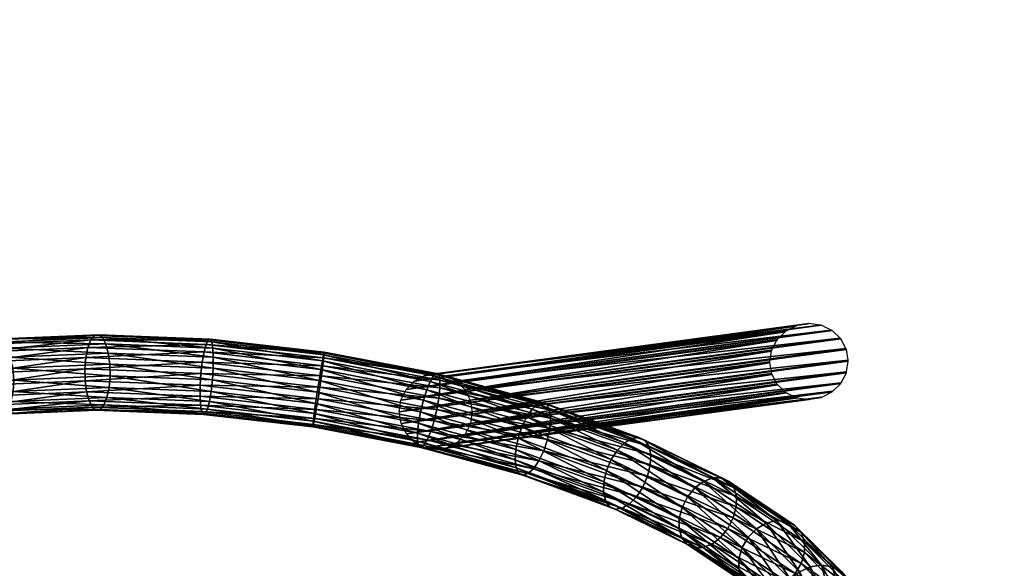
# Model space of a CAD drawing. Units: millimetres. Extents: x -4196 to 5894, y -4879 to 5552.
# Drawn here: x 196 to 630, y 2124 to 2365 of the extents above; entities that cross this region are included whole.
import ezdxf

# ---------------------------------------------------------------- set-up
doc = ezdxf.new("R2010")
doc.units = ezdxf.units.MM
doc.header["$LTSCALE"] = 0.2
doc.header["$MEASUREMENT"] = 0
doc.header["$PDMODE"] = 1
doc.layers.add('HAGS-Dim Plan', color=7, linetype='Continuous')
doc.layers.add('HAGS-ST-Tornado Gray', color=253, linetype='Continuous')
doc.styles.get("Standard").update_dxf_attribs({"font": 'bold.shx', "height": 300})
doc.dimstyles.new('HAGS - Dim Plan', dxfattribs={"dimtxt": 300, "dimasz": 200, "dimexe": 0.18, "dimexo": 0.0625, "dimgap": 150, "dimtad": 0, "dimlfac": 0.001, "dimrnd": 0.05, "dimzin": 1, "dimdsep": 46, "dimtxsty": 'Standard', "dimcen": 0.1, "dimse1": 1, "dimse2": 1, "dimclrd": 1, "dimadec": 0, "dimazin": 0, "dimtfac": 1, "dimtofl": 0, "dimtmove": 0, "dimatfit": 3, "dimfxl": 1, "dimtolj": 1, "dimtzin": 0, "dimarcsym": 0})

# ---------------------------------------------------------------- blocks, each defined once
blk = doc.blocks.new('*D1')
at = {"layer": 'Defpoints', "color": 0, "transparency": 16777216}
for p in [(544.35, 4169.49), (-314.31, -4215.83), (5697.64, -4215.83)]:
    blk.add_point(p, dxfattribs=at)
at = {"layer": 'HAGS-Dim Plan', "color": 1, "lineweight": -2, "transparency": 16777216}
for p, q in [((5697.64, 3969.49), (5697.64, 672.74)), ((5697.64, -4015.83), (5697.64, -719.08))]:
    blk.add_line(p, q, dxfattribs=at)
at = {"layer": 'HAGS-Dim Plan', "color": 1, "transparency": 16777216}
for points in [[(5664.3, 3969.49), (5730.97, 3969.49), (5697.64, 4169.49)], [(5664.3, -4015.83), (5730.97, -4015.83), (5697.64, -4215.83)]]:
    blk.add_solid(points, dxfattribs=at)
at = {"layer": 'HAGS-Dim Plan', "color": 0, "transparency": 16777216, "insert": (5697.64, -23.17), "char_height": 300, "attachment_point": 5, "rotation": 90}
blk.add_mtext('\\A1;8.40m', dxfattribs=at)
blk = doc.blocks.new('*D2')
at = {"layer": 'Defpoints', "color": 0, "transparency": 16777216}
for p in [(-4195.88, 5355.3), (4162.89, 585.9), (-4195.88, 435)]:
    blk.add_point(p, dxfattribs=at)
at = {"layer": 'HAGS-Dim Plan', "color": 1, "lineweight": -2, "transparency": 16777216}
for p, q in [((-3995.88, 5355.3), (-699.13, 5355.3)), ((3962.89, 5355.3), (666.14, 5355.3))]:
    blk.add_line(p, q, dxfattribs=at)
at = {"layer": 'HAGS-Dim Plan', "color": 1, "transparency": 16777216}
for points in [[(-3995.88, 5388.64), (-3995.88, 5321.97), (-4195.88, 5355.3)], [(3962.89, 5388.64), (3962.89, 5321.97), (4162.89, 5355.3)]]:
    blk.add_solid(points, dxfattribs=at)
at = {"layer": 'HAGS-Dim Plan', "color": 0, "transparency": 16777216, "insert": (-16.49, 5355.3), "char_height": 300, "attachment_point": 5}
blk.add_mtext('\\A1;8.35m', dxfattribs=at)
blk = doc.blocks.new('*D3')
at = {"layer": 'Defpoints', "color": 0, "transparency": 16777216}
for p in [(-441.27, 2238.64, 393.72), (-247.65, -2278.84, 434.27), (4869.91, -2278.84)]:
    blk.add_point(p, dxfattribs=at)
at = {"layer": 'HAGS-Dim Plan', "color": 1, "lineweight": -2, "transparency": 16777216}
for p, q in [((4869.91, 2038.64), (4869.91, 682.34)), ((4869.91, -2078.84), (4869.91, -722.54))]:
    blk.add_line(p, q, dxfattribs=at)
at = {"layer": 'HAGS-Dim Plan', "color": 1, "transparency": 16777216}
for points in [[(4836.57, 2038.64), (4903.24, 2038.64), (4869.91, 2238.64)], [(4836.57, -2078.84), (4903.24, -2078.84), (4869.91, -2278.84)]]:
    blk.add_solid(points, dxfattribs=at)
at = {"layer": 'HAGS-Dim Plan', "color": 0, "transparency": 16777216, "insert": (4869.91, -20.1), "char_height": 300, "attachment_point": 5, "rotation": 90}
blk.add_mtext('\\A1;4.50m', dxfattribs=at)
blk = doc.blocks.new('*D4')
at = {"layer": 'Defpoints', "color": 0, "transparency": 16777216}
for p in [(-2257.71, 4702.89), (-2257.71, 434.15, 0), (2269.06, -381.2, 0.06)]:
    blk.add_point(p, dxfattribs=at)
at = {"layer": 'HAGS-Dim Plan', "color": 1, "lineweight": -2, "transparency": 16777216}
for p, q in [((-2057.71, 4702.89), (-688.27, 4702.89)), ((2069.06, 4702.89), (699.62, 4702.89))]:
    blk.add_line(p, q, dxfattribs=at)
at = {"layer": 'HAGS-Dim Plan', "color": 1, "transparency": 16777216}
for points in [[(-2057.71, 4736.22), (-2057.71, 4669.55), (-2257.71, 4702.89)], [(2069.06, 4736.22), (2069.06, 4669.55), (2269.06, 4702.89)]]:
    blk.add_solid(points, dxfattribs=at)
at = {"layer": 'HAGS-Dim Plan', "color": 0, "transparency": 16777216, "insert": (5.68, 4702.89), "char_height": 300, "attachment_point": 5}
blk.add_mtext('\\A1;4.55m', dxfattribs=at)

msp = doc.modelspace()

# ---------------------------------------------------------------- dimensions: what is measured, and where the dimension line sits
at = {"layer": 'HAGS-Dim Plan'}
for base, p1, p2, picture, middle in [((-4195.875, 5355.304), (4162.887, 585.904), (-4195.875, 434.996), '*D2', (-16.494, 5355.304)), ((-2257.709, 4702.886), (2269.059, -381.198, 0.055), (-2257.709, 434.151, -0.004), '*D4', (5.675, 4702.886))]:
    dim = msp.add_linear_dim(base=base, p1=p1, p2=p2, dimstyle='HAGS - Dim Plan', override={"dimpost": 'm'}, dxfattribs=at)
    dim.commit()
    dim.dimension.update_dxf_attribs({"geometry": picture, "text_midpoint": middle})
for base, p1, p2, picture, middle in [((5697.637, -4215.832), (544.346, 4169.493), (-314.305, -4215.832), '*D1', (5697.637, -23.169)), ((4869.906, -2278.844), (-441.265, 2238.644, 393.724), (-247.653, -2278.844, 434.265), '*D3', (4869.906, -20.1))]:
    dim = msp.add_linear_dim(base=base, p1=p1, p2=p2, angle=90, dimstyle='HAGS - Dim Plan', override={"dimpost": 'm'}, dxfattribs=at)
    dim.commit()
    dim.dimension.update_dxf_attribs({"geometry": picture, "text_midpoint": middle})

# ---------------------------------------------------------------- meshes
at = {"layer": 'HAGS-ST-Tornado Gray'}
mesh = msp.add_polyface(dxfattribs=at)
corners = [(136.717, 2072.409, 983.599), (133.86, 2070.175, 979.837), (-55.354, 1981.115, 1176.425), (131.977, 2066.68, 976.441), (-57.237, 1977.618, 1173.028), (131.251, 2062.265, 973.742), (-57.963, 1973.203, 1170.33), (131.754, 2057.362, 972.006), (-57.46, 1968.302, 1168.593), (133.436, 2052.453, 971.401), (-55.777, 1963.392, 1167.988), (156.356, 2052.309, 993.396), (155.853, 2057.212, 995.132), (-33.362, 1968.151, 1191.72), (154.171, 2062.121, 995.737), (-35.044, 1973.06, 1192.325), (154.171, 2062.121, 995.737), (151.473, 2066.558, 995.151), (-37.741, 1977.497, 1191.738), (148.025, 2070.086, 993.431), (-41.189, 1981.025, 1190.018), (144.164, 2072.363, 990.746), (-45.051, 1983.301, 1187.333), (140.267, 2073.163, 987.358), (-48.947, 1984.102, 1183.945), (-52.498, 1983.348, 1180.186), (364.177, 2187.405, 562.239), (526.751, 2214.078, 0.032), (527.522, 2209.38, 0.032), (363.342, 2192.563, 562.198), (527.456, 2219.252, 0.032), (526.676, 2214.536, 0.032), (395.417, 2192.534, 571.516), (394.682, 2187.377, 571.101), (560.665, 2210.082, 0.033), (392.449, 2182.727, 570.27), (558.314, 2205.369, 0.033), (388.936, 2179.039, 569.105), (554.574, 2201.57, 0.033), (384.489, 2176.672, 567.721), (549.813, 2199.053, 0.033), (379.54, 2175.86, 566.251), (544.492, 2198.062, 0.033), (374.576, 2176.682, 564.841), (539.131, 2198.692, 0.033), (370.083, 2179.056, 563.628), (534.25, 2200.883, 0.033), (366.5, 2182.751, 562.732), (530.326, 2204.422, 0.032), (527.741, 2208.968, 0.032), (364.078, 2197.72, 562.613), (527.531, 2219.709, 0.032), (366.311, 2202.37, 563.444), (529.791, 2223.984, 0.032), (369.823, 2206.059, 564.608), (533.529, 2227.808, 0.032), (374.271, 2208.425, 565.993), (538.305, 2230.345, 0.033), (379.219, 2209.237, 567.463), (543.65, 2231.345, 0.032), (379.219, 2209.237, 567.463), (384.183, 2208.415, 568.873), (549.035, 2230.709, 0.033), (388.676, 2206.042, 570.085), (553.932, 2228.499, 0.033), (392.26, 2202.346, 570.982), (557.858, 2224.935, 0.033), (394.582, 2197.692, 571.475), (560.429, 2220.369, 0.033), (561.395, 2215.25, 0.033)]
mesh.append_faces([[corners[k] for k in face] for face in [(26, 27, 28), (29, 30, 31), (27, 29, 31), (30, 50, 51)]], dxfattribs={"vtx0": -1})
mesh.append_faces([[corners[k] for k in face] for face in [(32, 33, 34), (33, 35, 36), (35, 37, 38), (37, 39, 40), (39, 41, 42), (41, 43, 44), (43, 45, 46), (45, 47, 48), (47, 26, 49), (26, 29, 27), (29, 50, 30), (50, 52, 53), (52, 54, 55), (54, 56, 57), (56, 58, 59), (60, 61, 62), (61, 63, 64), (63, 65, 66), (65, 67, 68), (67, 32, 69)]], dxfattribs={"vtx1": -1, "vtx2": -1})
mesh.append_faces([[corners[k] for k in face] for face in [(0, 1, 2), (1, 3, 4), (3, 5, 6), (5, 7, 8), (7, 9, 10), (11, 12, 13), (12, 14, 15), (16, 17, 18), (17, 19, 20), (19, 21, 22), (21, 23, 24), (23, 0, 25)]], dxfattribs={"vtx2": -1})
mesh = msp.add_polyface(dxfattribs=at)
corners = [(395.417, 2192.534, 571.516), (560.665, 2210.082, 0.033), (561.458, 2214.87, 0.033), (394.682, 2187.377, 571.101), (558.314, 2205.369, 0.033), (560.602, 2209.697, 0.033), (392.449, 2182.727, 570.27), (554.574, 2201.57, 0.033), (558.127, 2205.015, 0.033), (388.936, 2179.039, 569.105), (549.813, 2199.053, 0.033), (554.276, 2201.28, 0.033), (384.489, 2176.672, 567.721), (544.492, 2198.062, 0.033), (549.426, 2198.861, 0.033), (379.54, 2175.86, 566.251), (539.131, 2198.692, 0.033), (544.051, 2197.991, 0.033), (374.576, 2176.682, 564.841), (534.25, 2200.883, 0.033), (538.678, 2198.757, 0.032), (370.083, 2179.056, 563.628), (530.326, 2204.422, 0.032), (533.832, 2201.084, 0.032), (366.5, 2182.751, 562.732), (527.741, 2208.968, 0.032), (529.988, 2204.744, 0.032), (364.078, 2197.72, 562.613), (529.791, 2223.984, 0.032), (527.531, 2219.709, 0.032), (366.311, 2202.37, 563.444), (533.529, 2227.808, 0.032), (530.006, 2224.391, 0.032), (369.823, 2206.059, 564.608), (538.305, 2230.345, 0.033), (533.857, 2228.125, 0.032), (374.271, 2208.425, 565.993), (543.65, 2231.345, 0.032), (538.707, 2230.546, 0.032), (379.219, 2209.237, 567.463), (549.035, 2230.709, 0.033), (544.082, 2231.415, 0.032), (384.183, 2208.415, 568.873), (553.932, 2228.499, 0.033), (549.456, 2230.649, 0.033), (388.676, 2206.042, 570.085), (557.858, 2224.935, 0.033), (554.301, 2228.322, 0.033), (392.26, 2202.346, 570.982), (560.429, 2220.369, 0.033), (558.145, 2224.661, 0.033), (394.582, 2197.692, 571.475), (561.395, 2215.25, 0.033), (560.611, 2220.026, 0.033), (364.177, 2187.405, 562.239), (527.522, 2209.38, 0.032), (379.219, 2209.237, 567.463), (544.082, 2231.415, 0.032)]
mesh.append_faces([[corners[k] for k in face] for face in [(0, 1, 2), (3, 4, 5), (6, 7, 8), (9, 10, 11), (12, 13, 14), (15, 16, 17), (18, 19, 20), (21, 22, 23), (24, 25, 26), (27, 28, 29), (30, 31, 32), (33, 34, 35), (36, 37, 38), (39, 40, 41), (42, 43, 44), (45, 46, 47), (48, 49, 50), (51, 52, 53), (1, 3, 5), (4, 6, 8), (7, 9, 11), (10, 12, 14), (13, 15, 17), (16, 18, 20), (19, 21, 23), (22, 24, 26), (25, 54, 55), (28, 30, 32), (31, 33, 35), (34, 36, 38), (37, 56, 57), (40, 42, 44), (43, 45, 47), (46, 48, 50), (49, 51, 53), (52, 0, 2)]], dxfattribs={"vtx0": -1})
mesh = msp.add_polyface(dxfattribs=at)
corners = [(276.415, 2214.479, 548.75), (224.602, 2211.437, 560.623), (225.028, 2216.5, 561.84), (275.834, 2209.421, 547.573), (224.718, 2206.223, 560.941), (275.499, 2204.225, 548.006), (225.365, 2201.368, 562.763), (275.445, 2199.398, 550.006), (226.48, 2197.349, 565.91), (176.546, 2209.352, 582.654), (176.827, 2214.41, 583.938), (177.085, 2204.157, 582.779), (178.389, 2199.331, 584.299), (180.333, 2195.348, 587.066), (182.725, 2192.597, 590.809), (227.953, 2194.558, 570.074), (185.332, 2191.347, 595.162), (229.641, 2193.269, 574.848), (187.898, 2191.722, 599.698), (231.377, 2193.608, 579.764), (190.172, 2193.684, 603.974), (232.994, 2195.541, 584.342), (191.931, 2197.041, 607.571), (234.331, 2198.88, 588.132), (193.004, 2201.464, 610.136), (235.258, 2203.297, 590.765), (193.285, 2206.522, 611.42), (235.684, 2208.36, 591.981), (192.746, 2211.717, 611.295), (235.568, 2213.574, 591.663), (191.441, 2216.543, 609.775), (234.921, 2218.429, 589.841), (189.498, 2220.526, 607.008), (233.806, 2222.448, 586.694), (187.105, 2223.277, 603.265), (232.333, 2225.239, 582.53), (184.499, 2224.527, 598.912), (230.645, 2226.528, 577.756), (181.933, 2224.152, 594.376), (228.908, 2226.19, 572.84), (179.659, 2222.19, 590.1), (227.292, 2224.256, 568.262), (177.9, 2218.834, 586.503), (225.956, 2220.918, 564.472), (176.827, 2214.41, 583.938), (225.028, 2216.5, 561.84), (176.827, 2214.41, 583.938), (153.963, 2191.655, 634.186), (155.166, 2196.097, 636.66), (155.317, 2201.136, 638.035), (154.4, 2206.278, 638.176), (152.506, 2211.02, 637.069), (149.82, 2214.898, 634.822)]
mesh.append_faces([[corners[k] for k in face] for face in [(0, 1, 2), (3, 4, 1), (5, 6, 4), (7, 8, 6), (2, 9, 10), (1, 11, 9), (4, 12, 11), (6, 13, 12), (8, 14, 13), (15, 16, 14), (17, 18, 16), (19, 20, 18), (21, 22, 20), (23, 24, 22), (25, 26, 24), (27, 28, 26), (29, 30, 28), (31, 32, 30), (33, 34, 32), (35, 36, 34), (37, 38, 36), (39, 40, 38), (41, 42, 40), (43, 44, 42)]], dxfattribs={"vtx0": -1})
mesh.append_faces([[corners[k] for k in face] for face in [(2, 1, 9), (1, 4, 11), (4, 6, 12), (6, 8, 13), (8, 15, 14), (15, 17, 16), (17, 19, 18), (19, 21, 20), (21, 23, 22), (23, 25, 24), (25, 27, 26), (27, 29, 28), (29, 31, 30), (31, 33, 32), (33, 35, 34), (35, 37, 36), (37, 39, 38), (39, 41, 40), (41, 43, 42), (43, 45, 46), (20, 22, 47), (22, 24, 48), (24, 26, 49), (26, 28, 50), (28, 30, 51), (30, 32, 52)]], dxfattribs={"vtx2": -1})
mesh = msp.add_polyface(dxfattribs=at)
corners = [(329.014, 2208.423, 545.173), (275.834, 2209.421, 547.573), (276.415, 2214.479, 548.75), (328.273, 2203.383, 544.006), (275.499, 2204.225, 548.006), (327.478, 2198.24, 544.471), (275.445, 2199.398, 550.006), (326.706, 2193.496, 546.52), (275.676, 2195.414, 553.378), (326.032, 2189.616, 549.953), (276.17, 2192.661, 557.792), (325.524, 2186.979, 554.435), (276.878, 2191.411, 562.816), (325.229, 2185.844, 559.527), (277.731, 2191.784, 567.957), (325.177, 2186.321, 564.73), (278.645, 2193.745, 572.713), (325.374, 2188.364, 569.535), (279.532, 2197.101, 576.618), (325.799, 2191.774, 573.472), (280.304, 2201.525, 579.29), (326.412, 2196.216, 576.154), (280.886, 2206.582, 580.468), (330.249, 2218.317, 556.597), (278.074, 2222.259, 555.327), (278.988, 2224.219, 560.083), (330.053, 2216.273, 551.792), (277.187, 2218.902, 551.422), (329.627, 2212.864, 547.855), (276.415, 2214.479, 548.75), (224.602, 2211.437, 560.623), (224.718, 2206.223, 560.941), (225.365, 2201.368, 562.763), (226.48, 2197.349, 565.91), (227.953, 2194.558, 570.074), (229.641, 2193.269, 574.848), (231.377, 2193.608, 579.764), (232.994, 2195.541, 584.342), (234.331, 2198.88, 588.132), (235.258, 2203.297, 590.765), (235.684, 2208.36, 591.981), (235.568, 2213.574, 591.663), (281.22, 2211.778, 580.035), (234.921, 2218.429, 589.841), (281.274, 2216.605, 578.034), (233.806, 2222.448, 586.694), (281.044, 2220.59, 574.662), (232.333, 2225.239, 582.53), (280.55, 2223.342, 570.248), (230.645, 2226.528, 577.756), (279.842, 2224.593, 565.225), (228.908, 2226.19, 572.84), (227.292, 2224.256, 568.262), (225.956, 2220.918, 564.472), (225.028, 2216.5, 561.84), (276.415, 2214.479, 548.75), (225.028, 2216.5, 561.84)]
mesh.append_faces([[corners[k] for k in face] for face in [(0, 1, 2), (3, 4, 1), (5, 6, 4), (7, 8, 6), (9, 10, 8), (11, 12, 10), (13, 14, 12), (15, 16, 14), (17, 18, 16), (19, 20, 18), (21, 22, 20), (23, 24, 25), (26, 27, 24), (28, 29, 27), (8, 34, 33), (10, 35, 34), (12, 36, 35), (14, 37, 36), (16, 38, 37), (18, 39, 38), (20, 40, 39), (22, 41, 40), (42, 43, 41), (44, 45, 43), (46, 47, 45), (48, 49, 47), (50, 51, 49), (25, 52, 51), (24, 53, 52), (27, 54, 53)]], dxfattribs={"vtx0": -1})
mesh.append_faces([[corners[k] for k in face] for face in [(2, 1, 30), (1, 4, 31), (4, 6, 32), (6, 8, 33), (8, 10, 34), (10, 12, 35), (12, 14, 36), (14, 16, 37), (16, 18, 38), (18, 20, 39), (20, 22, 40), (22, 42, 41), (42, 44, 43), (44, 46, 45), (46, 48, 47), (48, 50, 49), (50, 25, 51), (25, 24, 52), (24, 27, 53), (27, 55, 56)]], dxfattribs={"vtx2": -1})
mesh = msp.add_polyface(dxfattribs=at)
corners = [(329.014, 2208.423, 545.173), (328.273, 2203.383, 544.006), (275.834, 2209.421, 547.573), (327.478, 2198.24, 544.471), (275.499, 2204.225, 548.006), (326.706, 2193.496, 546.52), (275.445, 2199.398, 550.006), (326.032, 2189.616, 549.953), (275.676, 2195.414, 553.378), (325.524, 2186.979, 554.435), (276.17, 2192.661, 557.792), (325.229, 2185.844, 559.527), (276.878, 2191.411, 562.816), (325.177, 2186.321, 564.73), (277.731, 2191.784, 567.957), (325.374, 2188.364, 569.535), (278.645, 2193.745, 572.713), (325.799, 2191.774, 573.472), (279.532, 2197.101, 576.618), (326.412, 2196.216, 576.154), (280.304, 2201.525, 579.29), (327.153, 2201.255, 577.321), (280.886, 2206.582, 580.468), (281.22, 2211.778, 580.035), (327.948, 2206.398, 576.857), (281.274, 2216.605, 578.034), (328.721, 2211.142, 574.807), (281.044, 2220.59, 574.662), (329.394, 2215.023, 571.374), (280.55, 2223.342, 570.248), (329.903, 2217.66, 566.892), (279.842, 2224.593, 565.225), (330.198, 2218.795, 561.8), (278.988, 2224.219, 560.083), (330.249, 2218.317, 556.597), (330.053, 2216.273, 551.792), (278.074, 2222.259, 555.327), (329.627, 2212.864, 547.855), (277.187, 2218.902, 551.422), (329.014, 2208.423, 545.173), (276.415, 2214.479, 548.75), (380.802, 2198.565, 551.245), (328.273, 2203.383, 544.006), (329.014, 2208.423, 545.173), (379.905, 2193.555, 550.06), (327.478, 2198.24, 544.471), (328.273, 2203.383, 544.006), (378.656, 2188.498, 550.471), (326.706, 2193.496, 546.52), (327.478, 2198.24, 544.471), (377.177, 2183.889, 552.437), (326.032, 2189.616, 549.953), (326.706, 2193.496, 546.52), (375.612, 2180.178, 555.766), (325.524, 2186.979, 554.435), (326.032, 2189.616, 549.953), (374.116, 2177.729, 560.133), (325.229, 2185.844, 559.527), (325.524, 2186.979, 554.435), (372.834, 2176.781, 565.109), (325.177, 2186.321, 564.73), (325.229, 2185.844, 559.527), (371.892, 2177.429, 570.207), (325.177, 2186.321, 564.73), (325.374, 2188.364, 569.535), (325.177, 2186.321, 564.73), (371.382, 2179.607, 574.929), (325.374, 2188.364, 569.535), (325.799, 2191.774, 573.472), (325.374, 2188.364, 569.535), (371.354, 2183.103, 578.813), (325.799, 2191.774, 573.472), (326.412, 2196.216, 576.154), (325.799, 2191.774, 573.472), (371.81, 2187.574, 581.477), (326.412, 2196.216, 576.154), (327.153, 2201.255, 577.321), (326.412, 2196.216, 576.154), (372.707, 2192.583, 582.662), (327.948, 2206.398, 576.857), (327.153, 2201.255, 577.321), (373.956, 2197.64, 582.251), (328.721, 2211.142, 574.807), (327.948, 2206.398, 576.857), (375.435, 2202.25, 580.284), (329.394, 2215.023, 571.374), (328.721, 2211.142, 574.807), (376.999, 2205.961, 576.955), (329.903, 2217.66, 566.892), (329.394, 2215.023, 571.374), (378.496, 2208.41, 572.589), (330.198, 2218.795, 561.8), (329.903, 2217.66, 566.892), (379.778, 2209.357, 567.613), (330.249, 2218.317, 556.597), (330.198, 2218.795, 561.8), (380.72, 2208.71, 562.514), (330.053, 2216.273, 551.792), (330.249, 2218.317, 556.597), (381.231, 2206.532, 557.792), (329.627, 2212.864, 547.855), (330.053, 2216.273, 551.792), (381.259, 2203.036, 553.909), (329.014, 2208.423, 545.173), (329.627, 2212.864, 547.855)]
mesh.append_faces([[corners[k] for k in face] for face in [(21, 23, 22), (24, 25, 23), (26, 27, 25), (28, 29, 27), (30, 31, 29), (32, 33, 31), (41, 42, 43), (44, 45, 46), (47, 48, 49), (50, 51, 52), (53, 54, 55), (56, 57, 58), (59, 60, 61), (62, 64, 65), (66, 68, 69), (70, 72, 73), (74, 76, 77), (78, 79, 80), (81, 82, 83), (84, 85, 86), (87, 88, 89), (90, 91, 92), (93, 94, 95), (96, 97, 98), (99, 100, 101), (102, 103, 104)]], dxfattribs={"vtx0": -1})
mesh.append_faces([[corners[k] for k in face] for face in [(0, 1, 2), (1, 3, 4), (3, 5, 6), (5, 7, 8), (7, 9, 10), (9, 11, 12), (11, 13, 14), (13, 15, 16), (15, 17, 18), (17, 19, 20), (19, 21, 22), (21, 24, 23), (24, 26, 25), (26, 28, 27), (28, 30, 29), (30, 32, 31), (32, 34, 33), (34, 35, 36), (35, 37, 38), (37, 39, 40), (59, 62, 63), (62, 66, 67), (66, 70, 71), (70, 74, 75)]], dxfattribs={"vtx2": -1})
mesh = msp.add_polyface(dxfattribs=at)
corners = [(429.789, 2185.283, 566.732), (379.905, 2193.555, 550.06), (380.802, 2198.565, 551.245), (428.745, 2180.314, 565.501), (378.656, 2188.498, 550.471), (427.066, 2175.374, 565.776), (377.177, 2183.889, 552.437), (424.919, 2170.945, 567.531), (375.612, 2180.178, 555.766), (422.512, 2167.463, 570.594), (374.116, 2177.729, 560.133), (420.082, 2165.267, 574.665), (372.834, 2176.781, 565.109), (417.866, 2164.573, 579.346), (371.892, 2177.429, 570.207), (416.081, 2165.448, 584.178), (371.382, 2179.607, 574.929), (414.902, 2167.808, 588.688), (371.354, 2183.103, 578.813), (414.445, 2171.42, 592.436), (371.81, 2187.574, 581.477), (414.753, 2175.932, 595.054), (372.707, 2192.583, 582.662), (415.798, 2180.901, 596.285), (373.956, 2197.64, 582.251), (417.477, 2185.841, 596.01), (375.435, 2202.25, 580.284), (419.624, 2190.27, 594.255), (376.999, 2205.961, 576.955), (422.031, 2193.752, 591.192), (378.496, 2208.41, 572.589), (424.461, 2195.948, 587.121), (379.778, 2209.357, 567.613), (426.677, 2196.642, 582.44), (380.72, 2208.71, 562.514), (428.462, 2195.766, 577.608), (381.231, 2206.532, 557.792), (429.641, 2193.407, 573.097), (381.259, 2203.036, 553.909), (430.098, 2189.795, 569.35), (380.802, 2198.565, 551.245), (328.273, 2203.383, 544.006), (327.478, 2198.24, 544.471), (326.706, 2193.496, 546.52), (326.032, 2189.616, 549.953), (325.524, 2186.979, 554.435), (325.229, 2185.844, 559.527), (327.153, 2201.255, 577.321), (327.948, 2206.398, 576.857), (328.721, 2211.142, 574.807), (329.394, 2215.023, 571.374), (329.903, 2217.66, 566.892), (330.198, 2218.795, 561.8), (330.249, 2218.317, 556.597), (330.053, 2216.273, 551.792), (329.627, 2212.864, 547.855), (380.802, 2198.565, 551.245), (329.014, 2208.423, 545.173)]
mesh.append_faces([[corners[k] for k in face] for face in [(0, 1, 2), (3, 4, 1), (5, 6, 4), (7, 8, 6), (9, 10, 8), (11, 12, 10), (13, 14, 12), (15, 16, 14), (17, 18, 16), (19, 20, 18), (21, 22, 20), (23, 24, 22), (25, 26, 24), (27, 28, 26), (29, 30, 28), (31, 32, 30), (33, 34, 32), (35, 36, 34), (37, 38, 36), (39, 40, 38)]], dxfattribs={"vtx0": -1})
mesh.append_faces([[corners[k] for k in face] for face in [(5, 7, 6), (7, 9, 8), (9, 11, 10), (11, 13, 12), (13, 15, 14), (15, 17, 16), (17, 19, 18), (19, 21, 20), (21, 23, 22), (23, 25, 24), (25, 27, 26), (27, 29, 28), (29, 31, 30), (31, 33, 32), (2, 1, 41), (1, 4, 42), (4, 6, 43), (6, 8, 44), (8, 10, 45), (10, 12, 46), (20, 22, 47), (22, 24, 48), (24, 26, 49), (26, 28, 50), (28, 30, 51), (30, 32, 52), (32, 34, 53), (34, 36, 54), (36, 38, 55), (38, 56, 57)]], dxfattribs={"vtx2": -1})
mesh = msp.add_polyface(dxfattribs=at)
corners = [(488.125, 2150.397, 645.988), (456.837, 2171.455, 617.605), (454.77, 2166.656, 617.668), (490.524, 2155.034, 646.208), (459.589, 2175.662, 616.182), (493.794, 2158.989, 645.224), (462.758, 2178.866, 613.537), (497.615, 2161.875, 643.133), (466.033, 2180.753, 609.93), (501.613, 2163.409, 640.139), (469.093, 2181.139, 605.713), (505.396, 2163.442, 636.535), (471.64, 2179.985, 601.298), (508.595, 2161.97, 632.675), (473.423, 2177.404, 597.12), (510.896, 2159.138, 628.935), (474.269, 2173.65, 593.585), (512.074, 2155.222, 625.683), (474.094, 2169.09, 591.041), (474.094, 2169.09, 591.041), (428.745, 2180.314, 565.501), (429.789, 2185.283, 566.732), (472.916, 2164.169, 589.736), (427.066, 2175.374, 565.776), (470.849, 2159.371, 589.798), (424.919, 2170.945, 567.531), (468.097, 2155.163, 591.221), (422.512, 2167.463, 570.594), (454.263, 2153.421, 610.284), (414.445, 2171.42, 592.436), (414.902, 2167.808, 588.688), (453.417, 2157.175, 613.819), (414.753, 2175.932, 595.054), (453.592, 2161.736, 616.363), (415.798, 2180.901, 596.285), (417.477, 2185.841, 596.01), (419.624, 2190.27, 594.255), (422.031, 2193.752, 591.192), (424.461, 2195.948, 587.121), (426.677, 2196.642, 582.44), (428.462, 2195.766, 577.608), (429.641, 2193.407, 573.097), (430.098, 2189.795, 569.35), (429.789, 2185.283, 566.732), (474.094, 2169.09, 591.041), (429.789, 2185.283, 566.732), (379.905, 2193.555, 550.06), (378.656, 2188.498, 550.471), (380.72, 2208.71, 562.514), (381.231, 2206.532, 557.792), (381.259, 2203.036, 553.909), (429.789, 2185.283, 566.732), (380.802, 2198.565, 551.245)]
mesh.append_faces([[corners[k] for k in face] for face in [(0, 1, 2), (3, 4, 1), (5, 6, 4), (7, 8, 6), (9, 10, 8), (11, 12, 10), (13, 14, 12), (15, 16, 14), (17, 18, 16), (19, 20, 21), (22, 23, 20), (24, 25, 23), (26, 27, 25), (28, 29, 30), (31, 32, 29), (33, 34, 32), (2, 35, 34), (1, 36, 35), (4, 37, 36), (6, 38, 37), (8, 39, 38), (10, 40, 39), (12, 41, 40), (14, 42, 41), (16, 43, 42)]], dxfattribs={"vtx0": -1})
mesh.append_faces([[corners[k] for k in face] for face in [(3, 5, 4), (5, 7, 6), (7, 9, 8), (9, 11, 10), (11, 13, 12), (13, 15, 14), (19, 22, 20), (22, 24, 23), (31, 33, 32), (33, 2, 34), (2, 1, 35), (1, 4, 36), (4, 6, 37), (6, 8, 38), (8, 10, 39), (10, 12, 40), (12, 14, 41), (14, 16, 42), (16, 44, 45), (21, 20, 46), (20, 23, 47), (39, 40, 48), (40, 41, 49), (41, 42, 50), (42, 51, 52)]], dxfattribs={"vtx2": -1})
mesh = msp.add_polyface(dxfattribs=at)
corners = [(542.09, 2130.541, 662.081), (510.72, 2145.741, 621.834), (512.014, 2150.606, 623.236), (513.198, 2127.944, 678.637), (488.125, 2150.397, 645.988), (486.832, 2145.533, 644.586), (514.582, 2132.748, 680.156), (490.524, 2155.034, 646.208), (517.244, 2137.209, 680.717), (493.794, 2158.989, 645.224), (520.924, 2140.89, 680.263), (497.615, 2161.875, 643.133), (525.263, 2143.431, 678.84), (501.613, 2163.409, 640.139), (529.834, 2144.583, 676.587), (505.396, 2163.442, 636.535), (534.19, 2144.234, 673.724), (508.595, 2161.97, 632.675), (537.907, 2142.417, 670.531), (510.896, 2159.138, 628.935), (540.619, 2139.31, 667.322), (512.074, 2155.222, 625.683), (542.06, 2135.218, 664.41), (512.014, 2150.606, 623.236), (472.916, 2164.169, 589.736), (474.094, 2169.09, 591.041), (470.849, 2159.371, 589.798), (508.321, 2141.104, 621.614), (468.097, 2155.163, 591.221), (505.052, 2137.15, 622.598), (464.928, 2151.959, 593.866), (501.231, 2134.263, 624.689), (461.653, 2150.072, 597.474), (497.233, 2132.729, 627.683), (458.593, 2149.687, 601.691), (493.45, 2132.696, 631.286), (456.046, 2150.841, 606.105), (490.251, 2134.167, 635.147), (454.263, 2153.421, 610.284), (487.95, 2137, 638.886), (453.417, 2157.175, 613.819), (486.772, 2140.917, 642.139), (453.592, 2161.736, 616.363), (454.77, 2166.656, 617.668), (456.837, 2171.455, 617.605), (474.269, 2173.65, 593.585), (512.014, 2150.606, 623.236), (474.094, 2169.09, 591.041), (424.919, 2170.945, 567.531), (422.512, 2167.463, 570.594), (420.082, 2165.267, 574.665), (417.866, 2164.573, 579.346), (416.081, 2165.448, 584.178), (414.902, 2167.808, 588.688), (414.445, 2171.42, 592.436)]
mesh.append_faces([[corners[k] for k in face] for face in [(0, 1, 2), (3, 4, 5), (6, 7, 4), (8, 9, 7), (10, 11, 9), (12, 13, 11), (14, 15, 13), (16, 17, 15), (18, 19, 17), (20, 21, 19), (22, 23, 21), (2, 24, 25), (1, 26, 24), (27, 28, 26), (29, 30, 28), (31, 32, 30), (33, 34, 32), (35, 36, 34), (37, 38, 36), (39, 40, 38), (41, 42, 40), (5, 43, 42), (30, 50, 49), (32, 51, 50), (34, 52, 51), (36, 53, 52)]], dxfattribs={"vtx0": -1})
mesh.append_faces([[corners[k] for k in face] for face in [(6, 8, 7), (8, 10, 9), (10, 12, 11), (12, 14, 13), (14, 16, 15), (2, 1, 24), (1, 27, 26), (27, 29, 28), (29, 31, 30), (35, 37, 36), (37, 39, 38), (39, 41, 40), (41, 5, 42), (5, 4, 43), (4, 7, 44), (19, 21, 45), (21, 46, 47), (26, 28, 48), (28, 30, 49), (30, 32, 50), (32, 34, 51), (34, 36, 52), (36, 38, 53), (38, 40, 54)]], dxfattribs={"vtx2": -1})
mesh = msp.add_polyface(dxfattribs=at)
corners = [(543.035, 2096.021, 760.615), (535.969, 2118.665, 719.807), (533.122, 2114.387, 718.861), (545.981, 2100.116, 761.977), (539.938, 2122.062, 719.954), (550.103, 2103.227, 762.771), (544.638, 2124.244, 719.288), (554.997, 2105.05, 762.921), (549.611, 2124.998, 717.873), (560.186, 2105.406, 762.412), (554.37, 2124.25, 715.849), (565.159, 2104.261, 761.293), (558.449, 2122.075, 713.414), (569.431, 2101.726, 759.674), (561.448, 2118.683, 710.805), (572.584, 2098.049, 757.713), (563.074, 2114.409, 708.279), (563.168, 2109.668, 706.082), (540.706, 2125.738, 660.561), (542.09, 2130.541, 662.081), (561.72, 2104.928, 704.429), (538.044, 2121.277, 660.001), (558.873, 2100.65, 703.484), (534.364, 2117.596, 660.455), (554.905, 2097.254, 703.337), (530.025, 2115.055, 661.877), (550.205, 2095.072, 704.003), (525.454, 2113.902, 664.131), (545.231, 2094.317, 705.417), (521.097, 2114.252, 666.994), (540.473, 2095.065, 707.442), (517.381, 2116.069, 670.186), (533.395, 2100.632, 712.486), (531.769, 2104.907, 715.012), (513.228, 2123.267, 676.307), (531.675, 2109.647, 717.209), (513.198, 2127.944, 678.637), (514.582, 2132.748, 680.156), (517.244, 2137.209, 680.717), (520.924, 2140.89, 680.263), (525.263, 2143.431, 678.84), (529.834, 2144.583, 676.587), (534.19, 2144.234, 673.724), (537.907, 2142.417, 670.531), (540.619, 2139.31, 667.322), (542.06, 2135.218, 664.41), (542.09, 2130.541, 662.081), (563.168, 2109.668, 706.082), (542.09, 2130.541, 662.081), (510.72, 2145.741, 621.834), (508.321, 2141.104, 621.614), (505.052, 2137.15, 622.598), (508.595, 2161.97, 632.675), (510.896, 2159.138, 628.935), (512.074, 2155.222, 625.683), (542.09, 2130.541, 662.081), (512.014, 2150.606, 623.236)]
mesh.append_faces([[corners[k] for k in face] for face in [(0, 1, 2), (3, 4, 1), (5, 6, 4), (7, 8, 6), (9, 10, 8), (11, 12, 10), (13, 14, 12), (15, 16, 14), (17, 18, 19), (20, 21, 18), (22, 23, 21), (24, 25, 23), (26, 27, 25), (28, 29, 27), (30, 31, 29), (1, 39, 38), (4, 40, 39), (6, 41, 40), (8, 42, 41), (10, 43, 42), (12, 44, 43), (14, 45, 44), (16, 46, 45)]], dxfattribs={"vtx0": -1})
mesh.append_faces([[corners[k] for k in face] for face in [(3, 5, 4), (5, 7, 6), (7, 9, 8), (9, 11, 10), (11, 13, 12), (13, 15, 14), (17, 20, 18), (20, 22, 21), (32, 33, 34), (33, 35, 36), (35, 2, 37), (2, 1, 38), (1, 4, 39), (4, 6, 40), (6, 8, 41), (8, 10, 42), (10, 12, 43), (12, 14, 44), (14, 16, 45), (16, 47, 48), (19, 18, 49), (18, 21, 50), (21, 23, 51), (42, 43, 52), (43, 44, 53), (44, 45, 54), (45, 55, 56)]], dxfattribs={"vtx2": -1})
mesh = msp.add_polyface(dxfattribs=at)
corners = [(461.899, 2027.328, 958.343), (496.433, 2039.551, 928.577), (493.976, 2036.053, 925.572), (464.037, 2030.739, 961.674), (499.794, 2041.732, 931.932), (466.9, 2032.784, 965.537), (503.729, 2042.382, 935.307), (470.208, 2033.264, 969.553), (507.854, 2041.439, 938.373), (473.637, 2032.131, 973.329), (511.764, 2038.993, 940.829), (476.852, 2029.497, 976.495), (515.077, 2035.286, 942.435), (492.622, 2026.573, 921.723), (517.53, 2043.271, 885.674), (517.576, 2038.302, 884.058), (492.663, 2031.582, 923.211), (518.929, 2047.783, 887.907), (521.634, 2051.398, 890.537), (525.382, 2053.76, 893.307), (529.806, 2054.64, 895.945), (534.471, 2053.951, 898.195), (538.923, 2051.76, 899.834), (542.723, 2048.282, 900.704), (519.06, 2033.364, 883.215), (534.446, 2052.586, 842.944), (534.343, 2057.505, 844.702), (536.394, 2097.241, 709.877), (514.67, 2119.175, 673.395), (517.381, 2116.069, 670.186), (533.395, 2100.632, 712.486), (513.228, 2123.267, 676.307), (531.769, 2104.907, 715.012), (513.198, 2127.944, 678.637), (531.675, 2109.647, 717.209), (514.582, 2132.748, 680.156), (533.122, 2114.387, 718.861), (517.244, 2137.209, 680.717), (540.706, 2125.738, 660.561), (508.321, 2141.104, 621.614), (510.72, 2145.741, 621.834), (538.044, 2121.277, 660.001), (505.052, 2137.15, 622.598), (534.364, 2117.596, 660.455), (501.231, 2134.263, 624.689), (530.025, 2115.055, 661.877), (497.233, 2132.729, 627.683), (525.454, 2113.902, 664.131), (493.45, 2132.696, 631.286), (521.097, 2114.252, 666.994), (490.251, 2134.167, 635.147), (487.95, 2137, 638.886), (486.772, 2140.917, 642.139), (486.832, 2145.533, 644.586), (488.125, 2150.397, 645.988), (461.653, 2150.072, 597.474), (458.593, 2149.687, 601.691)]
mesh.append_faces([[corners[k] for k in face] for face in [(0, 1, 2), (3, 4, 1), (5, 6, 4), (7, 8, 6), (9, 10, 8), (11, 12, 10), (13, 14, 15), (16, 17, 14), (2, 18, 17), (1, 19, 18), (4, 20, 19), (6, 21, 20), (27, 28, 29), (30, 31, 28), (32, 33, 31), (34, 35, 33), (36, 37, 35), (38, 39, 40), (41, 42, 39), (43, 44, 42), (45, 46, 44), (47, 48, 46), (49, 50, 48), (29, 51, 50), (28, 52, 51), (31, 53, 52)]], dxfattribs={"vtx0": -1})
mesh.append_faces([[corners[k] for k in face] for face in [(3, 5, 4), (5, 7, 6), (7, 9, 8), (9, 11, 10), (13, 16, 14), (16, 2, 17), (2, 1, 18), (1, 4, 19), (4, 6, 20), (6, 8, 21), (8, 10, 22), (10, 12, 23), (24, 15, 25), (15, 14, 26), (43, 45, 44), (45, 47, 46), (47, 49, 48), (49, 29, 50), (29, 28, 51), (28, 31, 52), (31, 33, 53), (33, 35, 54), (44, 46, 55), (46, 48, 56)]], dxfattribs={"vtx2": -1})

doc.saveas('drawing.dxf')
